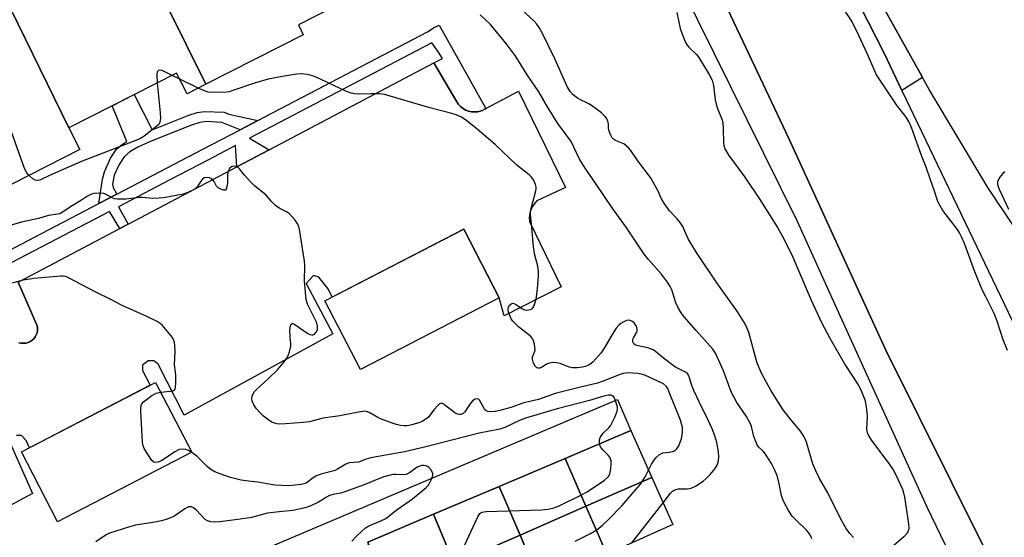
# Model space of a CAD drawing. Units: inches. Extents: x 1261765 to 1267765, y 525453 to 529453.
# Drawn here: x 1266253 to 1266554, y 526177 to 526335 of the extents above; entities that cross this region are included whole.
import ezdxf

# ---------------------------------------------------------------- set-up
doc = ezdxf.new("R2010")
doc.units = ezdxf.units.IN
doc.header["$MEASUREMENT"] = 0
for name, color, linetype in [('BLDG-Footprint', 5, 'Continuous'), ('CULTRL-Pad', 6, 'Continuous'), ('TRANS-Non Street Sidewalk', 7, 'Continuous'), ('TRANS-Parking Lot', 4, 'Continuous'), ('TRANS-Road', 130, 'Continuous'), ('TRANS-Street Sidewalk', 7, 'Continuous'), ('Undefined', 1, 'Continuous')]:
    doc.layers.add(name, color=color, linetype=linetype)

msp = doc.modelspace()

# ---------------------------------------------------------------- linework, layer by layer
at = {"layer": 'BLDG-Footprint'}
for points, elevation in [([(1266310.14, 526315.23), (1266304.46, 526312.35), (1266301.25, 526318.66), (1266268.33, 526301.92), (1266241.8, 526356.17), (1266280.29, 526375.74)], 474.95), ([(1266399.69, 526250), (1266357.34, 526228.13), (1266346.5, 526249.1), (1266388.85, 526270.98)], 472.84), ([(1266305.87, 526202.84), (1266264.93, 526181.59), (1266253.85, 526202.95), (1266294.78, 526224.19)], 469.5), ([(1266446.29, 526195.13), (1266426.18, 526186.35), (1266419.78, 526200.97), (1266439.85, 526209.48)], 471.96), ([(1266426.18, 526186.35), (1266406.08, 526177.57), (1266399.71, 526192.44), (1266419.78, 526200.97)], 470.5), ([(1266432.59, 526171.74), (1266426.18, 526186.35), (1266446.29, 526195.13), (1266452.73, 526180.78)], 474.96), ([(1266406.08, 526177.57), (1266385.97, 526168.79), (1266379.64, 526183.92), (1266399.71, 526192.44)], 470.57), ([(1266385.97, 526168.79), (1266365.86, 526160.02), (1266359.56, 526175.41), (1266379.64, 526183.92)], 470.09), ([(1266432.59, 526171.74), (1266412.44, 526162.7), (1266406.08, 526177.57), (1266426.18, 526186.35)], 473.43), ([(1266412.44, 526162.7), (1266392.3, 526153.66), (1266385.97, 526168.79), (1266406.08, 526177.57)], 473.41)]:
    msp.add_lwpolyline(points, close=True, dxfattribs=dict(at, elevation=elevation))
for points in [[(1266329.85, 526380.25, 474.55), (1266350.08, 526339.3, 474.55), (1266338.4, 526333.35, 474.55), (1266339.91, 526330.38, 474.55), (1266310.14, 526315.23, 474.55), (1266280.29, 526375.74, 474.55), (1266277.61, 526381.01, 474.55), (1266318.82, 526401.96, 474.55)], [(1266268.33, 526301.92, 474.6), (1266271.7, 526295.29, 474.6), (1266235.85, 526277.06, 474.6), (1266234.52, 526279.68, 474.6), (1266222.2, 526273.42, 474.6), (1266200.95, 526314.37, 474.6), (1266190.18, 526335.55, 474.6), (1266230.12, 526355.86, 474.6), (1266232.39, 526351.38, 474.6), (1266241.8, 526356.17, 474.6)]]:
    msp.add_polyline3d(points, close=True, dxfattribs=at)
at = {"layer": 'CULTRL-Pad'}
for points in [[(1266528.93, 526317.26), (1266522.63, 526313.3), (1266517.17, 526324.7), (1266469.26, 526418.79), (1266434.72, 526480.63), (1266432.99, 526483.73), (1266433.08, 526486.61), (1266435.66, 526488.37), (1266438.68, 526485.27), (1266439.53, 526483.71), (1266476.98, 526415.15), (1266512.69, 526346.42), (1266528.17, 526318.61)], [(1266280.64, 526141.85), (1266260.31, 526133.44), (1266256.33, 526142.81), (1266435.81, 526218.99), (1266439.85, 526209.48), (1266419.78, 526200.97), (1266399.71, 526192.45), (1266379.64, 526183.93), (1266359.56, 526175.41), (1266359.89, 526174.61), (1266341.63, 526167.06), (1266321.3, 526158.66), (1266300.97, 526150.25)]]:
    msp.add_lwpolyline(points, close=True, dxfattribs=at)
at = {"layer": 'TRANS-Non Street Sidewalk'}
msp.add_lwpolyline([(1266326.01, 526304.16), (1266324.25, 526303.24), (1266320.63, 526301.35), (1266315.03, 526303.61), (1266310.21, 526303.83), (1266308.3, 526303.53), (1266305.82, 526302.8), (1266297.54, 526299.45), (1266292.81, 526297.59), (1266289.39, 526296.02), (1266286.98, 526294.61), (1266285.19, 526293.12), (1266283.66, 526290.78), (1266282.17, 526287.48), (1266281.64, 526284.77), (1266281.92, 526283.75), (1266282.96, 526281.66), (1266280.2, 526280.22), (1266277.48, 526278.8), (1266278.61, 526286.26), (1266279.21, 526288.53), (1266281.08, 526292.69), (1266282.91, 526295.45), (1266284.7, 526296.94), (1266286.06, 526297.74), (1266281.53, 526308.64), (1266288.31, 526312.08), (1266293.77, 526301.31), (1266296.32, 526302.32), (1266305.01, 526305.83), (1266307.54, 526306.59), (1266309.75, 526306.96), (1266315.76, 526306.67), (1266317.21, 526306.09)], close=True, dxfattribs=at)
at = {"layer": 'TRANS-Parking Lot'}
for points in [[(1266253.12, 526236.32), (1266253.81, 526236.17), (1266254.51, 526236.13), (1266255.21, 526236.2), (1266255.89, 526236.39), (1266256.53, 526236.68), (1266257.12, 526237.06), (1266257.64, 526237.54), (1266258.07, 526238.09), (1266258.41, 526238.71), (1266258.65, 526239.37), (1266258.78, 526240.06), (1266258.8, 526240.77), (1266258.71, 526241.46), (1266252.91, 526254.83), (1266283.91, 526271.19), (1266286.41, 526272.51), (1266319.62, 526290.05), (1266329.48, 526295.25), (1266379.74, 526321.79), (1266386.76, 526309.84), (1266387.29, 526309.08), (1266387.93, 526308.41), (1266388.65, 526307.84), (1266389.45, 526307.38), (1266390.32, 526307.05), (1266391.22, 526306.85), (1266392.14, 526306.78), (1266393.06, 526306.85), (1266393.86, 526307), (1266394.63, 526307.26), (1266395.34, 526307.64), (1266395.62, 526307.79), (1266405.63, 526313.15), (1266419.91, 526283.7), (1266411.18, 526279.6), (1266410.68, 526279.08), (1266410.23, 526278.52), (1266409.84, 526277.91), (1266409.52, 526277.27), (1266409.26, 526276.59), (1266409.06, 526275.89), (1266408.94, 526275.18), (1266408.88, 526274.46), (1266408.9, 526273.74), (1266408.94, 526273.38), (1266418.6, 526253.33), (1266401.26, 526244.57), (1266399.69, 526250), (1266388.85, 526270.98), (1266385.97, 526269.49), (1266348.74, 526250.26), (1266347.45, 526252.76), (1266344.69, 526256.36), (1266343, 526256.88), (1266340.8, 526254.44), (1266348.88, 526239), (1266303.54, 526214.22), (1266295.56, 526229.72), (1266294.28, 526230.79), (1266292.59, 526230.76), (1266290.82, 526229.46), (1266290.86, 526227.78), (1266293.15, 526223.35), (1266256.33, 526204.23), (1266255.33, 526206.48), (1266253.88, 526208), (1266252.33, 526207.97)], [(1266250.1, 526206.36), (1266257.25, 526190.28), (1266212.74, 526166.38)]]:
    msp.add_lwpolyline(points, dxfattribs=at)
at = {"layer": 'TRANS-Road'}
for points in [[(1266565.3, 526259.07), (1266548.88, 526283.73), (1266530.92, 526313.68), (1266528.93, 526317.26), (1266528.17, 526318.61), (1266512.69, 526346.42), (1266476.98, 526415.15), (1266439.53, 526483.71), (1266441.08, 526484.71), (1266480.17, 526509.79), (1266517.66, 526438.96), (1266559.05, 526360.76)], [(1266559.99, 526148.98), (1266537.85, 526193.56), (1266517.62, 526234.27), (1266488.13, 526298.72), (1266479.39, 526317.2), (1266458.9, 526360.53), (1266445.82, 526384.58), (1266444.53, 526386.95), (1266434.79, 526404.88), (1266415.22, 526440.65), (1266408.83, 526452.34), (1266404.1, 526460.98), (1266434.72, 526480.63), (1266469.26, 526418.79), (1266517.17, 526324.7), (1266522.63, 526313.3), (1266557.49, 526240.51)]]:
    msp.add_lwpolyline(points, dxfattribs=at)
at = {"layer": 'TRANS-Street Sidewalk'}
for points in [[(1266560.09, 526124.32), (1266530.2, 526186.34), (1266504.77, 526242.33), (1266490.6, 526273.55), (1266455.16, 526345.38), (1266440.58, 526373.32), (1266430.84, 526368.26), (1266390.14, 526441.2), (1266366.14, 526451.03), (1266351.55, 526444.63), (1266287.9, 526407.08), (1266278.47, 526401.9), (1266268.98, 526396.97), (1266268.92, 526396.94), (1266264.98, 526395.01), (1266259.26, 526392.2), (1266249.49, 526387.68)], [(1266458.9, 526360.53), (1266479.39, 526317.2), (1266488.13, 526298.72), (1266517.62, 526234.27), (1266537.85, 526193.56), (1266559.99, 526148.98)], [(1266214.81, 526246.09), (1266277.48, 526278.8), (1266280.2, 526280.22), (1266282.96, 526281.66), (1266309.27, 526295.4), (1266320.63, 526301.35), (1266324.25, 526303.24), (1266326.01, 526304.16), (1266377.86, 526331.3), (1266379.83, 526332.62), (1266381.35, 526333.32), (1266395.62, 526307.79), (1266395.34, 526307.64), (1266394.63, 526307.26), (1266393.86, 526307), (1266393.06, 526306.85), (1266392.14, 526306.78), (1266391.22, 526306.85), (1266390.32, 526307.05), (1266389.45, 526307.38), (1266388.65, 526307.84), (1266387.93, 526308.41), (1266387.29, 526309.08), (1266386.76, 526309.84), (1266379.74, 526321.79), (1266382.42, 526323.13), (1266381.14, 526325.05), (1266379.16, 526327.88), (1266323.48, 526298.73), (1266329.48, 526295.25), (1266319.62, 526290.05), (1266319.23, 526296.51), (1266310.95, 526292.17), (1266299.19, 526286.03), (1266283.5, 526277.84), (1266286.41, 526272.51), (1266283.91, 526271.19), (1266280.72, 526276.39), (1266248.41, 526259.52)], [(1266252.91, 526254.83), (1266258.71, 526241.46), (1266258.8, 526240.77), (1266258.78, 526240.06), (1266258.65, 526239.37), (1266258.41, 526238.71), (1266258.07, 526238.09), (1266257.64, 526237.54), (1266257.12, 526237.06), (1266256.53, 526236.68), (1266255.89, 526236.39), (1266255.21, 526236.2), (1266254.51, 526236.13), (1266253.81, 526236.17), (1266253.12, 526236.32)]]:
    msp.add_lwpolyline(points, dxfattribs=at)
at = {"layer": 'Undefined'}
for p, q in [((1266302.19, 526316.82, 474), (1266299.86, 526317.96, 474)), ((1266307.84, 526314.06, 474), (1266302.19, 526316.82, 474))]:
    msp.add_line(p, q, dxfattribs=at)
for points, elevation in [([(1266256.2, 526287.41), (1266255.48, 526288.23), (1266254.85, 526289.55), (1266240.44, 526329.71), (1266239.75, 526331.33), (1266239.27, 526331.97), (1266238.38, 526332.72), (1266226.79, 526340.89), (1266225.43, 526341.99), (1266225.06, 526342.43), (1266224.61, 526343.18), (1266222.84, 526346.94), (1266222.25, 526347.96), (1266221.53, 526348.89), (1266219.89, 526350.66)], 474), ([(1266554.88, 526233.93), (1266553.54, 526237.23), (1266551.64, 526242.9), (1266550.76, 526245.23), (1266550.18, 526246.5), (1266548.07, 526250.48), (1266547.23, 526252.27), (1266544.89, 526257.96), (1266541.73, 526266.58), (1266540.8, 526268.67), (1266540.16, 526269.9), (1266539.54, 526270.86), (1266535.1, 526276.68), (1266534.24, 526278.15), (1266533.6, 526279.42), (1266532.48, 526282.93), (1266531.31, 526286.02), (1266530.05, 526289.94), (1266528.59, 526293.48), (1266525.53, 526302.05), (1266524.78, 526303.64), (1266523.87, 526305.15), (1266521, 526309), (1266514.85, 526318.16), (1266511.97, 526324.68), (1266508.81, 526331.47), (1266507.15, 526334.84), (1266500.54, 526344.84)], 478), ([(1266507.87, 526176.8), (1266506.75, 526178.01), (1266505.59, 526179.59), (1266503.99, 526182.4), (1266499.98, 526190.43), (1266497.46, 526194.87), (1266496.32, 526197.18), (1266495.45, 526199.34), (1266493.48, 526205.91), (1266493.04, 526207.01), (1266492.49, 526208.07), (1266491.7, 526209.32), (1266488.17, 526213.47), (1266486.41, 526215.82), (1266484.2, 526219.2), (1266482.7, 526221.65), (1266481.24, 526224.14), (1266479.71, 526227), (1266478.43, 526230.03), (1266475.88, 526239.43), (1266475.52, 526240.47), (1266474.84, 526241.89), (1266472.3, 526245.9), (1266466.08, 526254.65), (1266459.88, 526263.86), (1266457.35, 526268.02), (1266455.7, 526271.77), (1266454.97, 526273.04), (1266454.05, 526274.17), (1266451.64, 526276.55), (1266450.11, 526278.72), (1266449.22, 526280.25), (1266448.09, 526282.75), (1266445.83, 526286.75), (1266441.96, 526291.9), (1266439.83, 526294.97), (1266439.11, 526295.81), (1266438.33, 526296.57), (1266437.69, 526297.05), (1266435.23, 526298.07), (1266434.55, 526298.5), (1266434.18, 526298.89), (1266433.65, 526299.87), (1266433.19, 526301.24), (1266433.09, 526301.8), (1266433.04, 526303.18), (1266432.89, 526303.95), (1266432.46, 526304.9), (1266431.98, 526305.54), (1266430.91, 526306.49), (1266427.89, 526308.75), (1266426.87, 526309.33), (1266424.32, 526310.54), (1266423.61, 526310.96), (1266422.32, 526312.01), (1266421.38, 526313.06), (1266420.48, 526314.58), (1266416.76, 526322.79), (1266412.97, 526330.56), (1266411.89, 526332.55), (1266411.14, 526333.63), (1266410.28, 526334.62), (1266405.4, 526339.06)], 478), ([(1266453.92, 526337.19), (1266454.96, 526332.32), (1266455.91, 526329.56), (1266456.6, 526327.95), (1266457.04, 526327.2), (1266457.56, 526326.53), (1266459.89, 526324.29), (1266460.63, 526323.39), (1266463.81, 526318.22), (1266464.66, 526316.48), (1266465.11, 526314.82), (1266465.64, 526310.53), (1266465.9, 526309.15), (1266466.34, 526307.84), (1266467.62, 526304.63), (1266467.91, 526303.54), (1266468.06, 526301.61), (1266468.11, 526297.37), (1266468.22, 526296.54), (1266468.61, 526295.5), (1266469.73, 526293.53), (1266474.64, 526286.87), (1266479.25, 526280.03), (1266484.62, 526271.51), (1266486.05, 526268.94), (1266488.98, 526263.14), (1266494.95, 526249.32), (1266498.05, 526242.45), (1266500.56, 526237.74), (1266505.35, 526229.35), (1266509.28, 526223.5), (1266510.1, 526221.97), (1266511.24, 526218.9), (1266511.72, 526216.69), (1266512, 526213.95), (1266511.82, 526209.77), (1266511.95, 526208.93), (1266512.26, 526208.13), (1266513.33, 526206.41), (1266518.61, 526199.4), (1266519.92, 526197.51), (1266520.87, 526195.74), (1266522.77, 526191.54), (1266523.12, 526190.47), (1266523.43, 526189.11), (1266524.64, 526180.98), (1266524.73, 526179.56), (1266524.55, 526178.78), (1266524.14, 526178.09), (1266523.19, 526177.03), (1266519.39, 526173.75)], 478), ([(1266495.13, 526176.4), (1266494.82, 526177.21), (1266494.42, 526177.91), (1266493.57, 526178.98), (1266490.31, 526182.09), (1266489.16, 526183.35), (1266487.98, 526185.05), (1266486.73, 526187.35), (1266486.24, 526188.4), (1266485.83, 526189.61), (1266485.16, 526193.26), (1266484.78, 526194.9), (1266484.41, 526195.99), (1266483.71, 526197.61), (1266482.77, 526199.41), (1266480.93, 526202.3), (1266480.24, 526203.18), (1266478.89, 526204.43), (1266478.46, 526205.11), (1266477.44, 526207.71), (1266476.69, 526210.72), (1266476.29, 526211.79), (1266475.21, 526213.8), (1266472.24, 526218.09), (1266470.62, 526221.08), (1266470.05, 526222.42), (1266468.16, 526227.68), (1266465.75, 526233.1), (1266464.89, 526234.34), (1266459.77, 526240.06), (1266456.16, 526244.24), (1266455.28, 526245.4), (1266454.24, 526247.17), (1266453.58, 526248.47), (1266452.34, 526252.44), (1266451.84, 526253.49), (1266451.09, 526254.76), (1266449.25, 526257.21), (1266445.23, 526261.7), (1266443.96, 526263.31), (1266438.41, 526271.57), (1266434.15, 526277.46), (1266429.27, 526284.75), (1266426.1, 526289.29), (1266424.22, 526292.34), (1266421.66, 526297.75), (1266417.6, 526303.3), (1266414.41, 526308.39), (1266411.76, 526312.88), (1266408.39, 526317.84), (1266404.52, 526324.03), (1266402.11, 526327.25), (1266397.01, 526333.46), (1266393.91, 526336.46)], 476), ([(1266299.86, 526317.96), (1266296.82, 526319.41), (1266296.09, 526319.57), (1266295.71, 526319.45), (1266295.33, 526318.99), (1266295.16, 526318.25), (1266295.34, 526315.66)], 474), ([(1266449.73, 526187.46), (1266451.99, 526190.35), (1266452.61, 526190.97), (1266453.07, 526191.29), (1266453.57, 526191.53), (1266454.35, 526191.69), (1266457.04, 526191.7), (1266458.33, 526191.87), (1266459.6, 526192.47), (1266461.99, 526194.04), (1266462.86, 526194.81), (1266464.07, 526196.08), (1266465.56, 526197.9), (1266466.17, 526198.88), (1266466.58, 526200.2), (1266466.76, 526201.57), (1266466.64, 526203.01), (1266466.14, 526205.89), (1266465.54, 526207.86), (1266464.7, 526210.06), (1266463.31, 526213.07), (1266460.81, 526218.06), (1266459.09, 526221.7), (1266458.48, 526223.28), (1266457.79, 526225.63), (1266457.5, 526226.36), (1266457.12, 526226.89), (1266456.51, 526227.36), (1266453.55, 526228.87), (1266452.35, 526229.64), (1266449.81, 526231.59), (1266447.38, 526233.68), (1266446.67, 526234.16), (1266445.1, 526234.72), (1266441.69, 526235.48), (1266441.19, 526235.69), (1266440.79, 526235.98), (1266440.65, 526236.17), (1266440.49, 526236.61), (1266440.5, 526237.35), (1266440.65, 526237.83), (1266441.7, 526239.5), (1266441.85, 526239.96), (1266441.82, 526240.7), (1266441.54, 526241.44), (1266440.84, 526242.36), (1266440.21, 526242.87), (1266439.37, 526243.15), (1266438.58, 526243.05), (1266437.53, 526242.63), (1266436.79, 526242.2), (1266436.16, 526241.64), (1266435.44, 526240.74), (1266434.13, 526238.83), (1266431.93, 526234.95), (1266430.72, 526233.14), (1266428.36, 526230.52), (1266427.72, 526229.94), (1266427.01, 526229.5), (1266425.98, 526229.09), (1266425.16, 526228.88), (1266423.48, 526228.67), (1266422.09, 526228.62), (1266421, 526228.84), (1266418.31, 526229.96), (1266417.19, 526230.2), (1266416.05, 526230.27), (1266415.49, 526230.2), (1266414.67, 526229.97), (1266414.17, 526229.73), (1266412.82, 526228.83), (1266412.12, 526228.54), (1266411.63, 526228.52), (1266411.17, 526228.64), (1266410.64, 526229.11), (1266410.14, 526230.03), (1266409.81, 526231.3), (1266409.89, 526231.99), (1266410.49, 526233.4), (1266410.64, 526234.18), (1266410.47, 526235.84), (1266410.08, 526237.17), (1266409.81, 526237.64), (1266409.23, 526238.27), (1266405.56, 526241.17), (1266403.88, 526242.87), (1266403.37, 526243.58), (1266402.89, 526244.59), (1266402.52, 526245.64), (1266402.39, 526246.43), (1266402.53, 526247.16), (1266402.78, 526247.63), (1266403.31, 526248.19), (1266403.72, 526248.36), (1266404.17, 526248.31), (1266404.64, 526248.09), (1266406.59, 526246.74), (1266407.37, 526246.36), (1266408.19, 526246.26), (1266409.26, 526246.43), (1266409.71, 526246.67), (1266410.16, 526247.25), (1266410.58, 526248.25), (1266410.97, 526249.6), (1266411.37, 526252.76), (1266411.65, 526256.78), (1266411.66, 526258.18), (1266411.46, 526259.7), (1266410.61, 526263.06), (1266410.15, 526265.59), (1266409.7, 526271.52), (1266409.22, 526275.62), (1266409.28, 526276.49), (1266409.45, 526277.35), (1266410.91, 526282.74), (1266410.99, 526283.3), (1266410.97, 526283.84), (1266410.76, 526284.61), (1266410.33, 526285.63), (1266409.94, 526286.36), (1266409.44, 526287.02), (1266408.79, 526287.62), (1266405.06, 526290.54), (1266398.49, 526296.89), (1266393, 526301.54), (1266389.8, 526304.04), (1266388.15, 526305.2), (1266386.61, 526305.93), (1266385.19, 526306.36), (1266378.52, 526308), (1266364.64, 526312.1), (1266363.18, 526312.28), (1266360.52, 526312.37), (1266356.66, 526312.24), (1266355.56, 526312.35), (1266354.48, 526312.55), (1266352.9, 526313.15), (1266343.81, 526317.46), (1266342.74, 526317.85), (1266341.07, 526318.23), (1266339.39, 526318.44), (1266337.92, 526318.33), (1266334.1, 526317.72), (1266329.13, 526316.76), (1266324.98, 526315.61), (1266318.39, 526313.32), (1266317.29, 526312.98), (1266316.44, 526312.81), (1266312.58, 526312.75), (1266310.82, 526312.86), (1266309.71, 526313.19), (1266307.84, 526314.06)], 474), ([(1266295.34, 526315.66), (1266296.21, 526306.56), (1266296.28, 526304.79), (1266296.15, 526303.68), (1266295.78, 526302.99), (1266295.2, 526302.41), (1266291.35, 526299.36), (1266290.38, 526298.75), (1266289.31, 526298.27), (1266277.75, 526293.75), (1266272.4, 526291.79), (1266262.42, 526287.34), (1266259.53, 526285.94), (1266258.83, 526285.82), (1266258.11, 526285.95), (1266257.39, 526286.38), (1266256.2, 526287.41)], 474), ([(1266445.25, 526197.44), (1266446.17, 526199.18), (1266447.07, 526200.63), (1266447.63, 526201.3), (1266448.48, 526202.08), (1266449.2, 526202.51), (1266449.68, 526202.65), (1266451.57, 526202.85), (1266452.62, 526203.09), (1266453.35, 526203.4), (1266453.94, 526203.88), (1266454.51, 526204.85), (1266455.34, 526207.05), (1266455.59, 526208.76), (1266455.59, 526210.48), (1266455.38, 526211.58), (1266455.04, 526212.63), (1266451.61, 526221.24), (1266451.13, 526222.31), (1266450.73, 526222.93), (1266449.83, 526223.71), (1266448.28, 526224.5), (1266444.15, 526226.36), (1266443.07, 526226.73), (1266441.96, 526226.96), (1266439.15, 526227.12), (1266437.58, 526226.9), (1266436.34, 526226.49), (1266431.38, 526224.54), (1266429.68, 526223.97), (1266424.12, 526222.67), (1266416.74, 526220.78), (1266411.66, 526219.02), (1266407.18, 526217.96), (1266403.2, 526216.52), (1266399.9, 526215.6), (1266398.5, 526215.29), (1266396.73, 526215.2), (1266396.19, 526215.27), (1266395.71, 526215.46), (1266395.36, 526215.78), (1266395.06, 526216.2), (1266393.69, 526218.8), (1266393.37, 526219.09), (1266393.02, 526219.19), (1266392.4, 526219.08), (1266391.54, 526218.53), (1266390.82, 526217.63), (1266389.21, 526215.17), (1266388.65, 526214.65), (1266388.01, 526214.41), (1266387.47, 526214.41), (1266386.92, 526214.51), (1266386.13, 526214.85), (1266382.98, 526217.38), (1266382.34, 526217.73), (1266381.93, 526217.8), (1266381.52, 526217.64), (1266380.93, 526217.13), (1266379.79, 526215.8), (1266378.11, 526213.61), (1266377.33, 526212.93), (1266376.17, 526212.29), (1266375.13, 526211.89), (1266372.61, 526211.17), (1266371.49, 526210.96), (1266370.65, 526210.93), (1266369.54, 526211.02), (1266368.71, 526211.19), (1266367.59, 526211.53), (1266363.73, 526212.93), (1266362.69, 526213.44), (1266360.22, 526214.94), (1266359.45, 526215.25), (1266358.65, 526215.38), (1266356.72, 526215.14), (1266351.09, 526213.94), (1266346, 526213.28), (1266341.7, 526212.13), (1266339.98, 526211.9), (1266334.47, 526211.49), (1266332.73, 526211.44), (1266331.9, 526211.55), (1266330.82, 526211.81), (1266330.06, 526212.14), (1266329.36, 526212.61), (1266327.8, 526213.89), (1266326.75, 526214.86), (1266325.66, 526216.16), (1266324.81, 526217.38), (1266324.33, 526218.43), (1266324.18, 526219.25), (1266324.31, 526220), (1266324.63, 526220.73), (1266325.04, 526221.37), (1266325.75, 526222.16), (1266329.29, 526225.39), (1266331.99, 526227.99), (1266334.07, 526230.48), (1266335.07, 526231.93), (1266335.71, 526233.57), (1266336.12, 526235.27), (1266336.12, 526236), (1266335.88, 526238.05), (1266335.84, 526240.09), (1266335.95, 526241.44), (1266336.22, 526241.99), (1266336.49, 526242.14), (1266336.69, 526242.14), (1266337.36, 526241.87), (1266341.32, 526239.11), (1266341.87, 526238.83), (1266342.51, 526238.67), (1266342.85, 526238.7), (1266343.19, 526238.86), (1266343.86, 526239.57), (1266344.19, 526240.25), (1266344.27, 526240.8), (1266344.25, 526241.38), (1266344.08, 526242.24), (1266343.88, 526242.8), (1266341.18, 526248.09), (1266340.75, 526249.47), (1266340.28, 526255.06), (1266340.35, 526260), (1266340.3, 526261.17), (1266338.71, 526270.85), (1266338.53, 526271.72), (1266338.25, 526272.54), (1266337.45, 526273.71), (1266335.69, 526275.63), (1266334.8, 526276.31), (1266332.56, 526277.36), (1266331.42, 526278.23), (1266330.17, 526279.42), (1266328.43, 526281.44), (1266325.11, 526284.13), (1266323.87, 526285.32), (1266321.93, 526287.44), (1266320.43, 526289.45), (1266320.02, 526289.8), (1266319.29, 526290.13), (1266318.57, 526290.2), (1266317.99, 526290.01), (1266317.47, 526289.58), (1266317.07, 526288.95), (1266316.9, 526288.4), (1266316.77, 526287.51), (1266316.76, 526285.29), (1266316.6, 526283.9), (1266316.4, 526283.21), (1266316.16, 526282.93), (1266315.99, 526282.87), (1266315.58, 526282.88), (1266315.11, 526283.01), (1266313.92, 526283.6), (1266313.38, 526284.14), (1266312.68, 526285.5), (1266311.98, 526286.33), (1266311.3, 526286.67), (1266310.32, 526286.8), (1266309.62, 526286.66), (1266309.1, 526286.27), (1266308.63, 526285.69), (1266307.39, 526283.71), (1266306.75, 526283.17), (1266305.98, 526282.76), (1266304.33, 526282.08), (1266303.21, 526281.72), (1266297.29, 526280.58), (1266295.96, 526280.45), (1266293.93, 526280.4), (1266290.78, 526280.65), (1266289.91, 526280.65), (1266285.78, 526280.16), (1266283.16, 526280.11), (1266282.31, 526280.24), (1266281.79, 526280.44), (1266279.77, 526281.53), (1266278.99, 526281.85), (1266277.63, 526282.01), (1266275.98, 526281.88), (1266275.22, 526281.65), (1266274.04, 526281.04), (1266272.2, 526279.82), (1266268.86, 526277.77), (1266266.65, 526276.26), (1266265.62, 526275.72), (1266264.85, 526275.52), (1266262.09, 526275.12), (1266259.09, 526274.29), (1266253.85, 526273.16), (1266242.18, 526269.74)], 472), ([(1266553.98, 526288.46), (1266553.37, 526288), (1266552.52, 526286.9), (1266551.97, 526285.93), (1266551.81, 526285.42), (1266551.8, 526284.72), (1266551.97, 526284), (1266552.28, 526283.21), (1266555.11, 526277.05)], 478), ([(1266296.35, 526221.18), (1266299.24, 526221.47), (1266300.25, 526221.68), (1266300.62, 526221.92), (1266300.75, 526222.1), (1266300.94, 526222.84), (1266301, 526224), (1266300.97, 526226.42), (1266300.64, 526229.67), (1266300.8, 526233.65), (1266300.72, 526235.35), (1266300.55, 526236.47), (1266300.31, 526237.26), (1266299.88, 526238), (1266298.99, 526239.16), (1266296.89, 526241.62), (1266296.24, 526242.18), (1266295.26, 526242.77), (1266292.17, 526244.33), (1266284.45, 526247.78), (1266281.17, 526249.54), (1266276.63, 526251.71), (1266268.44, 526256.05), (1266267.39, 526256.49), (1266266.59, 526256.65), (1266265.76, 526256.65), (1266257.61, 526255.97), (1266254.51, 526255.39), (1266250.11, 526254.32)], 470), ([(1266305.85, 526202.82), (1266304.85, 526203.38), (1266304.09, 526203.66), (1266303.07, 526203.79), (1266302.04, 526203.66), (1266300.74, 526203.01), (1266296.62, 526200.27), (1266295.51, 526199.79), (1266294.87, 526199.69), (1266294.28, 526199.86), (1266293.71, 526200.39), (1266292.53, 526202.04), (1266291.29, 526204.03), (1266290.99, 526204.82), (1266290.82, 526205.97), (1266290.3, 526215.43), (1266290.28, 526216.3), (1266290.38, 526217.12), (1266290.6, 526217.6), (1266291.14, 526218.22), (1266293.69, 526220.22), (1266294.95, 526220.88), (1266296.35, 526221.18)], 470), ([(1266430.32, 526205.44), (1266430.27, 526206.64), (1266430.51, 526207.38), (1266431.47, 526208.73), (1266433.11, 526210.31), (1266433.63, 526210.98), (1266435.06, 526213.79), (1266435.7, 526215.37), (1266435.8, 526215.91), (1266435.75, 526216.72), (1266435.13, 526218.89), (1266434.65, 526219.81), (1266434.29, 526220.1), (1266433.84, 526220.26), (1266433.07, 526220.3), (1266431.66, 526220.01), (1266427.21, 526218.69), (1266417.36, 526216.11), (1266407.69, 526213.29), (1266406.07, 526212.66), (1266401.38, 526210.43), (1266399.84, 526209.88), (1266393.55, 526208.66), (1266377.27, 526204.54), (1266370.77, 526202.99), (1266360.49, 526201.12), (1266359.09, 526200.73), (1266356.78, 526199.83), (1266353.88, 526199.6), (1266352.9, 526199.19), (1266350.36, 526197.65), (1266349.64, 526197.31), (1266345.28, 526196.17), (1266343.95, 526195.7), (1266342.95, 526195.1), (1266340.82, 526193.47), (1266340.1, 526193.17), (1266339.25, 526193), (1266335.42, 526192.63), (1266331.17, 526192.79), (1266326.02, 526193.73), (1266323.16, 526194.02), (1266320.94, 526194.35), (1266317.71, 526195.2), (1266314.19, 526196.33), (1266312.91, 526196.92), (1266311.68, 526197.61), (1266310.56, 526198.52), (1266307.42, 526201.68), (1266305.85, 526202.82)], 470), ([(1266385.72, 526167.14), (1266393.15, 526183.16), (1266393.76, 526184.11), (1266394.38, 526184.53), (1266395.76, 526184.74), (1266412.63, 526185.26), (1266414.67, 526185.47), (1266416.37, 526185.91), (1266417.95, 526186.54), (1266424.97, 526189.91), (1266426.53, 526190.77), (1266431.88, 526194.33), (1266433.05, 526195.5), (1266433.42, 526196.17), (1266433.58, 526196.69), (1266433.75, 526197.79), (1266433.87, 526199.47), (1266433.82, 526200.29), (1266433.68, 526200.81), (1266433.43, 526201.31), (1266432.92, 526201.99), (1266431.29, 526203.63), (1266430.76, 526204.29), (1266430.51, 526204.77), (1266430.32, 526205.44)], 470), ([(1266354.7, 526175.67), (1266356.29, 526177.36), (1266358.88, 526179.77), (1266359.89, 526180.35), (1266363.61, 526181.88), (1266365.06, 526182.66), (1266368.53, 526185.4), (1266371.53, 526187.37), (1266373.25, 526188.62), (1266377.4, 526192.08), (1266378.01, 526192.73), (1266378.46, 526193.43), (1266379.07, 526194.69), (1266379.4, 526195.72), (1266379.43, 526196.22), (1266379.2, 526196.93), (1266378.78, 526197.59), (1266378.26, 526198.19), (1266377.85, 526198.5), (1266377.36, 526198.71), (1266376.54, 526198.84), (1266375.99, 526198.81), (1266375.45, 526198.65), (1266374.68, 526198.28), (1266372.29, 526196.59), (1266371.29, 526196.08), (1266370.05, 526195.93), (1266368.2, 526196.06), (1266367.43, 526196.05), (1266366.38, 526195.87), (1266364.48, 526195.32), (1266363.16, 526194.86), (1266358.47, 526192.91), (1266352.59, 526190.8), (1266351.26, 526190.41), (1266349.02, 526189.95), (1266347.92, 526189.64), (1266346.99, 526189.17), (1266345.61, 526188.23), (1266344.58, 526187.64), (1266342.17, 526186.46), (1266340.5, 526185.84), (1266336.74, 526185.05), (1266332.49, 526184.67), (1266328.95, 526184.23), (1266327.41, 526183.89), (1266324.14, 526182.98), (1266322.17, 526182.6), (1266317.61, 526181.97), (1266314.42, 526181.62), (1266312.72, 526181.5), (1266311.64, 526181.6), (1266310.65, 526181.92), (1266309.96, 526182.37), (1266307.31, 526185.16), (1266306.43, 526185.9), (1266305.75, 526186.19), (1266305.31, 526186.24), (1266304.9, 526186.19), (1266304.45, 526186.04), (1266303.71, 526185.62), (1266300.36, 526183.27), (1266299.37, 526182.79), (1266298.02, 526182.3), (1266296.62, 526181.9), (1266294.62, 526181.49), (1266288.66, 526180.58), (1266286.51, 526179.99), (1266280.75, 526178.18), (1266279.72, 526177.65), (1266276.55, 526175.53)], 468), ([(1266422.85, 526175.73), (1266427.76, 526178.12), (1266429.47, 526179.16), (1266431.27, 526180.57), (1266432.95, 526182.18), (1266437.21, 526186.63), (1266441.46, 526191.54), (1266442.79, 526193.12), (1266443.56, 526194.24), (1266444.24, 526195.4), (1266445.25, 526197.44)], 472), ([(1266440.05, 526175.09), (1266442.46, 526178.07), (1266449.73, 526187.46)], 474)]:
    msp.add_lwpolyline(points, dxfattribs=dict(at, elevation=elevation))

doc.saveas('drawing.dxf')
